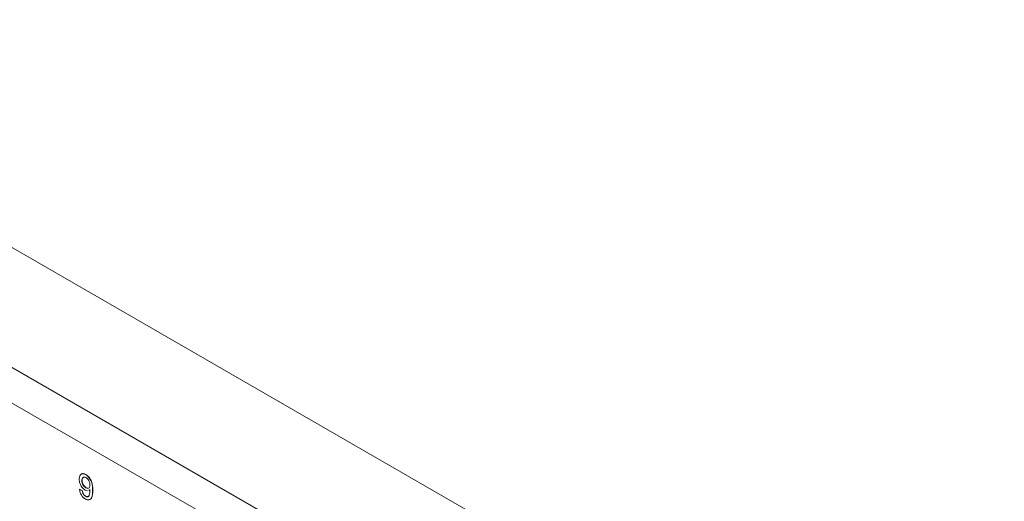
# Model space of a CAD drawing. Units: inches. Extents: x 0.3 to 21.8, y 0.2 to 16.9.
# Drawn here: x 15 to 17, y 13.4 to 14.4 of the extents above; entities that cross this region are included whole.
import ezdxf

# ---------------------------------------------------------------- set-up
doc = ezdxf.new("R2010")
doc.units = ezdxf.units.IN
doc.header["$MEASUREMENT"] = 0

msp = doc.modelspace()

# ---------------------------------------------------------------- linework, layer by layer
at = {"color": 7, "linetype": 'Continuous', "lineweight": 15}
for p, q in [((19.2961, 11.497), (13.268, 14.9769)), ((19.1276, 11.3487), (13.0112, 14.8797)), ((19.0958, 11.2936), (12.9794, 14.8246)), ((15.1652, 13.5038), (15.1655, 13.504)), ((15.1575, 13.4915), (15.1579, 13.4917)), ((15.1526, 13.4736), (15.1529, 13.4738)), ((15.1526, 13.4736), (15.1581, 13.4711)), ((15.1529, 13.4738), (15.1584, 13.4713)), ((15.1581, 13.4711), (15.1584, 13.4713)), ((15.1692, 13.4705), (15.1642, 13.472)), ((15.1647, 13.4596), (15.1651, 13.4598)), ((15.1659, 13.4767), (15.1662, 13.4769)), ((15.174, 13.4728), (15.1714, 13.4715)), ((15.1744, 13.473), (15.1718, 13.4717)), ((15.1795, 13.4718), (15.1799, 13.472))]:
    msp.add_line(p, q, dxfattribs=at)
for points, knots in [([(15.152, 13.495), (15.1522, 13.4972), (15.1525, 13.5018), (15.1559, 13.5054), (15.1604, 13.5061), (15.1636, 13.5046), (15.1652, 13.5038)], [0, 0, 0, 0, 0.280263, 0.559623, 0.779715, 1, 1, 1, 1]), ([(15.1551, 13.5034), (15.1556, 13.5041), (15.1569, 13.506), (15.1608, 13.5062), (15.1639, 13.5048), (15.1655, 13.504)], [0, 0, 0, 0, 0.236241, 0.617953, 1, 1, 1, 1]), ([(15.166, 13.4976), (15.1647, 13.4982), (15.162, 13.4994), (15.1592, 13.4978), (15.1577, 13.495), (15.1576, 13.4926), (15.1575, 13.4915)], [0, 0, 0, 0, 0.279282, 0.558552, 0.779069, 1, 1, 1, 1]), ([(15.1615, 13.4986), (15.1608, 13.4983), (15.1593, 13.4978), (15.1581, 13.4952), (15.1579, 13.4928), (15.1579, 13.4917)], [0, 0, 0, 0, 0.299153, 0.649248, 1, 1, 1, 1]), ([(15.1652, 13.5038), (15.1675, 13.502), (15.1723, 13.4985), (15.1791, 13.486), (15.1794, 13.4775), (15.1795, 13.4718)], [0, 0, 0, 0, 0.249937, 0.499891, 1, 1, 1, 1]), ([(15.1655, 13.504), (15.1679, 13.5022), (15.1726, 13.4987), (15.1795, 13.4862), (15.1797, 13.4777), (15.1799, 13.472)], [0, 0, 0, 0, 0.249937, 0.499891, 1, 1, 1, 1]), ([(15.1642, 13.472), (15.1623, 13.4734), (15.1584, 13.4762), (15.1544, 13.4831), (15.1523, 13.4896), (15.1521, 13.4932), (15.152, 13.495)], [0, 0, 0, 0, 0.279011, 0.558567, 0.779057, 1, 1, 1, 1]), ([(15.1575, 13.4915), (15.1576, 13.4899), (15.1579, 13.4869), (15.16, 13.4822), (15.1629, 13.4787), (15.1649, 13.4774), (15.1659, 13.4767)], [0, 0, 0, 0, 0.280152, 0.559372, 0.779383, 1, 1, 1, 1]), ([(15.1579, 13.4917), (15.158, 13.4901), (15.1582, 13.4871), (15.1604, 13.4824), (15.1633, 13.4789), (15.1652, 13.4776), (15.1662, 13.4769)], [0, 0, 0, 0, 0.280152, 0.559372, 0.779383, 1, 1, 1, 1]), ([(15.1659, 13.4767), (15.1672, 13.4762), (15.1697, 13.475), (15.1725, 13.4763), (15.1739, 13.479), (15.174, 13.4813), (15.174, 13.4824)], [0, 0, 0, 0, 0.27953, 0.558704, 0.779022, 1, 1, 1, 1]), ([(15.174, 13.4824), (15.1739, 13.4839), (15.1738, 13.487), (15.1719, 13.4918), (15.1691, 13.4956), (15.167, 13.4969), (15.166, 13.4976)], [0, 0, 0, 0, 0.280636, 0.559877, 0.779697, 1, 1, 1, 1]), ([(15.1644, 13.4541), (15.1627, 13.4552), (15.1594, 13.4575), (15.1555, 13.4631), (15.1533, 13.4687), (15.1528, 13.472), (15.1526, 13.4736)], [0, 0, 0, 0, 0.279933, 0.558942, 0.779251, 1, 1, 1, 1]), ([(15.1581, 13.4711), (15.1583, 13.4699), (15.1587, 13.4675), (15.1602, 13.4639), (15.1624, 13.4611), (15.164, 13.4601), (15.1647, 13.4596)], [0, 0, 0, 0, 0.280711, 0.55976, 0.779657, 1, 1, 1, 1]), ([(15.1584, 13.4713), (15.1586, 13.4701), (15.159, 13.4677), (15.1606, 13.4641), (15.1628, 13.4613), (15.1643, 13.4603), (15.1651, 13.4598)], [0, 0, 0, 0, 0.280711, 0.55976, 0.779657, 1, 1, 1, 1]), ([(15.1795, 13.4718), (15.1793, 13.4658), (15.1791, 13.4583), (15.1749, 13.4531), (15.1719, 13.4519), (15.1683, 13.4521), (15.1657, 13.4534), (15.1644, 13.4541)], [0, 0, 0, 0, 0.498572, 0.624002, 0.749303, 0.874592, 1, 1, 1, 1]), ([(15.1647, 13.4596), (15.1655, 13.4592), (15.1672, 13.4584), (15.1695, 13.4584), (15.1713, 13.4594), (15.1734, 13.4633), (15.1738, 13.4679), (15.1741, 13.4716)], [0, 0, 0, 0, 0.1251762, 0.250315, 0.3753428, 0.5006232, 1, 1, 1, 1]), ([(15.1651, 13.4598), (15.1659, 13.4594), (15.1675, 13.4586), (15.1698, 13.4586), (15.1714, 13.4594), (15.1719, 13.4604), (15.1721, 13.4608)], [0, 0, 0, 0, 0.282138, 0.564192, 0.845995, 1, 1, 1, 1]), ([(15.1662, 13.4769), (15.1675, 13.4763), (15.17, 13.4752), (15.1718, 13.4763), (15.1726, 13.4768)], [0, 0, 0, 0, 0.52331, 1, 1, 1, 1]), ([(15.1799, 13.472), (15.1797, 13.466), (15.1794, 13.4586), (15.1753, 13.4534), (15.1734, 13.4528), (15.1725, 13.4525)], [0, 0, 0, 0, 0.678994, 0.849814, 1, 1, 1, 1]), ([(15.1741, 13.4716), (15.1741, 13.4718), (15.174, 13.4722), (15.174, 13.4726), (15.174, 13.4728)], [0, 0, 0, 0, 0.559998, 1, 1, 1, 1])]:
    msp.add_open_spline(points, degree=3, knots=knots, dxfattribs=at)

doc.saveas('drawing.dxf')
